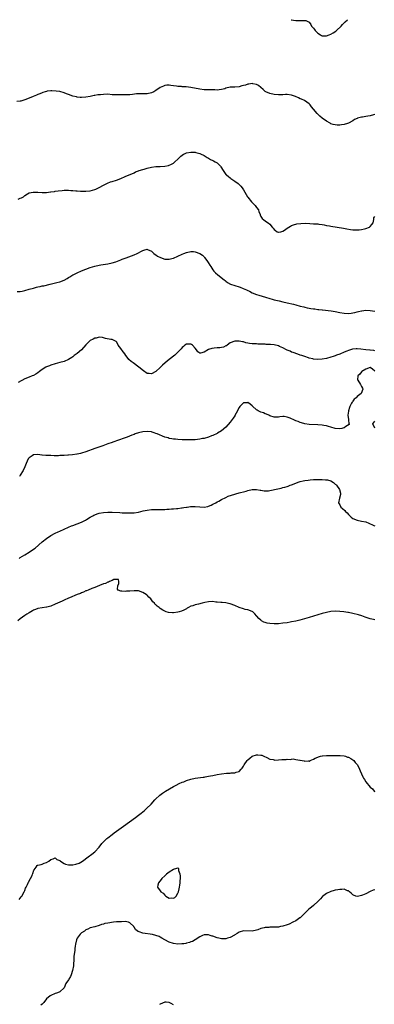
# Model space of a CAD drawing. Units: inches. Extents: x 2586000 to 2589000, y 1533000 to 1536000.
# Drawn here: x 2586521 to 2586683, y 1535549 to 1536000 of the extents above; entities that cross this region are included whole.
import ezdxf

# ---------------------------------------------------------------- set-up
doc = ezdxf.new("R2010")
doc.units = ezdxf.units.IN
doc.header["$MEASUREMENT"] = 0
doc.layers.add('LD25861533_2ft', color=254, linetype='Continuous')

msp = doc.modelspace()

# ---------------------------------------------------------------- linework, layer by layer
at = {"layer": 'LD25861533_2ft'}
for points, elevation in [([(2586644.75, 1536000), (2586645, 1535999.93), (2586645.85, 1535999.85), (2586647, 1535999.57), (2586647.61, 1535999.61), (2586649, 1535999.56), (2586649.64, 1535999.64), (2586651, 1535999.62), (2586651.58, 1535999.58), (2586652.74, 1535999), (2586653, 1535998.85), (2586653.8, 1535997.8), (2586654.19, 1535997), (2586655, 1535996.1), (2586655.45, 1535995.45), (2586655.73, 1535995), (2586657, 1535993.8), (2586658.23, 1535993), (2586658.74, 1535992.74), (2586659, 1535992.64), (2586660.62, 1535992.62), (2586661, 1535992.6), (2586662.26, 1535993), (2586663, 1535993.32), (2586664.06, 1535993.94), (2586665.26, 1535994.74), (2586665.59, 1535995), (2586667.62, 1535997), (2586668.22, 1535997.78), (2586669.48, 1535999), (2586670.58, 1536000)], 7314), ([(2586683, 1535956.57), (2586682.5, 1535956.5), (2586681, 1535956.01), (2586679.83, 1535955.83), (2586679, 1535955.63), (2586677.4, 1535955.4), (2586677, 1535955.35), (2586675.09, 1535954.91), (2586675, 1535954.85), (2586673.74, 1535954.26), (2586673, 1535953.75), (2586671, 1535952.63), (2586670.52, 1535952.52), (2586669, 1535952.02), (2586667.9, 1535951.9), (2586667, 1535951.75), (2586665.78, 1535951.78), (2586665, 1535951.83), (2586664.05, 1535952.05), (2586663, 1535952.4), (2586662.58, 1535952.58), (2586661, 1535953.57), (2586659.06, 1535955), (2586657.91, 1535955.91), (2586656.63, 1535957), (2586654.98, 1535959), (2586654.17, 1535960.17), (2586653.49, 1535961), (2586653, 1535961.45), (2586650.91, 1535963), (2586649.61, 1535963.61), (2586649, 1535963.83), (2586648.22, 1535964.22), (2586646.82, 1535964.82), (2586646.31, 1535965), (2586645, 1535965.4), (2586643, 1535965.7), (2586642.29, 1535965.71), (2586641, 1535965.65), (2586640.35, 1535965.65), (2586639, 1535965.6), (2586637, 1535965.77), (2586635, 1535966.25), (2586633.28, 1535967), (2586633, 1535967.19), (2586632.04, 1535968.04), (2586631, 1535968.91), (2586629.84, 1535969.84), (2586629, 1535970.27), (2586627.37, 1535970.63), (2586627, 1535970.75), (2586625.49, 1535970.51), (2586625, 1535970.5), (2586623.9, 1535970.1), (2586623, 1535969.87), (2586622.33, 1535969.67), (2586621, 1535969.35), (2586619, 1535969.19), (2586618.81, 1535969.19), (2586616.93, 1535969.07), (2586615, 1535968.64), (2586614.43, 1535968.43), (2586613, 1535968.06), (2586611.9, 1535967.9), (2586611, 1535967.8), (2586609.87, 1535967.87), (2586609, 1535967.85), (2586607.88, 1535967.88), (2586607, 1535967.87), (2586605.92, 1535967.92), (2586605, 1535967.94), (2586603, 1535968.18), (2586599, 1535968.91), (2586596.78, 1535969.22), (2586595.76, 1535969.28), (2586595, 1535969.33), (2586594.61, 1535969.39), (2586593, 1535969.48), (2586592.39, 1535969.61), (2586591, 1535969.75), (2586589.83, 1535969.83), (2586589, 1535970.04), (2586588.01, 1535969.99), (2586587, 1535969.84), (2586586.41, 1535969.59), (2586585, 1535968.93), (2586583, 1535967.58), (2586581.97, 1535967), (2586581, 1535966.49), (2586579, 1535966.05), (2586577.95, 1535966.05), (2586577, 1535966.11), (2586575.94, 1535966.06), (2586575, 1535966.11), (2586574.06, 1535966.06), (2586572.25, 1535965.75), (2586571, 1535965.68), (2586569, 1535965.62), (2586568.37, 1535965.63), (2586567, 1535965.61), (2586565.58, 1535965.58), (2586565, 1535965.59), (2586563, 1535965.69), (2586561, 1535965.85), (2586559, 1535965.84), (2586557.68, 1535965.68), (2586556.39, 1535965.61), (2586555, 1535965.3), (2586554.72, 1535965.28), (2586552.88, 1535964.88), (2586551, 1535964.55), (2586549, 1535964.37), (2586548.43, 1535964.43), (2586547, 1535964.54), (2586546.65, 1535964.65), (2586545, 1535965.03), (2586543, 1535965.76), (2586542.07, 1535966.07), (2586541, 1535966.49), (2586539.07, 1535967.07), (2586537.35, 1535967.35), (2586535.46, 1535967.46), (2586535, 1535967.47), (2586533.26, 1535967.26), (2586533, 1535967.21), (2586532.36, 1535967), (2586531.37, 1535966.63), (2586531, 1535966.57), (2586529.94, 1535966.06), (2586529, 1535965.79), (2586528.47, 1535965.53), (2586526.93, 1535964.93), (2586523.47, 1535963.47), (2586523, 1535963.3), (2586521.22, 1535962.78), (2586521, 1535962.66), (2586519.41, 1535962.59)], 7316), ([(2586520.08, 1535917.92), (2586521, 1535918.27), (2586521.55, 1535918.45), (2586522.47, 1535919), (2586523, 1535919.48), (2586524.29, 1535920.28), (2586525, 1535920.77), (2586526.86, 1535921.14), (2586528.94, 1535921.06), (2586530.94, 1535920.94), (2586533, 1535920.98), (2586534.82, 1535921.18), (2586535, 1535921.18), (2586536.57, 1535921.43), (2586537, 1535921.47), (2586538.3, 1535921.7), (2586540.09, 1535921.91), (2586541, 1535921.99), (2586543, 1535921.95), (2586544.16, 1535921.84), (2586545, 1535921.8), (2586546.34, 1535921.66), (2586547, 1535921.64), (2586548.45, 1535921.55), (2586549, 1535921.56), (2586550.48, 1535921.52), (2586551, 1535921.53), (2586553, 1535921.76), (2586555, 1535922.32), (2586555.48, 1535922.52), (2586557, 1535923.24), (2586559, 1535924.29), (2586560.81, 1535925.19), (2586562.26, 1535925.74), (2586563, 1535925.99), (2586565, 1535926.61), (2586567, 1535927.3), (2586569, 1535928.2), (2586573, 1535929.96), (2586573.68, 1535930.32), (2586575, 1535930.85), (2586575.1, 1535930.9), (2586575.38, 1535931), (2586577, 1535931.51), (2586577.67, 1535931.67), (2586579, 1535932.07), (2586581, 1535932.53), (2586583, 1535932.78), (2586585, 1535932.85), (2586587, 1535932.95), (2586588.7, 1535933.3), (2586589, 1535933.38), (2586589.81, 1535933.81), (2586591, 1535934.4), (2586591.33, 1535934.67), (2586591.67, 1535935), (2586593, 1535936.21), (2586593.75, 1535937), (2586594.4, 1535937.6), (2586595.58, 1535938.42), (2586595.76, 1535938.51), (2586596.72, 1535939), (2586597, 1535939.11), (2586599, 1535939.45), (2586601, 1535939.33), (2586601.28, 1535939.28), (2586602.4, 1535939), (2586603, 1535938.8), (2586603.44, 1535938.56), (2586605, 1535937.81), (2586606.49, 1535937), (2586606.77, 1535936.77), (2586607, 1535936.6), (2586608, 1535936), (2586609, 1535935.55), (2586609.35, 1535935.35), (2586610.07, 1535935), (2586611, 1535934.47), (2586612.47, 1535933), (2586612.72, 1535932.72), (2586613, 1535932.24), (2586613.49, 1535931.49), (2586613.77, 1535931), (2586615, 1535929.22), (2586615.22, 1535929), (2586616.18, 1535928.18), (2586617, 1535927.57), (2586617.31, 1535927.31), (2586619, 1535926.16), (2586620.53, 1535925), (2586621, 1535924.62), (2586621.83, 1535923.83), (2586622.47, 1535923), (2586623, 1535922.2), (2586624.84, 1535919), (2586625, 1535918.78), (2586626.65, 1535916.65), (2586627, 1535916.33), (2586628.3, 1535915), (2586629, 1535914.02), (2586629.83, 1535913), (2586630.11, 1535912.11), (2586630.66, 1535911), (2586630.7, 1535910.7), (2586631, 1535909.98), (2586631.61, 1535909), (2586632.36, 1535908.36), (2586633, 1535907.91), (2586633.58, 1535907.58), (2586634.25, 1535907), (2586635, 1535906.46), (2586636.09, 1535905), (2586636.58, 1535904.58), (2586637, 1535903.99), (2586637.6, 1535903.6), (2586638.44, 1535903), (2586639, 1535902.8), (2586639.18, 1535902.82), (2586640.12, 1535903), (2586641, 1535903.27), (2586641.74, 1535903.74), (2586643, 1535904.59), (2586643.73, 1535905), (2586644.45, 1535905.55), (2586645, 1535905.77), (2586645.84, 1535906.16), (2586647.42, 1535906.58), (2586649.2, 1535906.8), (2586651.18, 1535906.82), (2586653.29, 1535906.71), (2586655, 1535906.66), (2586655.38, 1535906.62), (2586657, 1535906.55), (2586657.54, 1535906.46), (2586659, 1535906.26), (2586659.89, 1535906.11), (2586661, 1535905.88), (2586662.34, 1535905.66), (2586663, 1535905.54), (2586668.68, 1535904.68), (2586670.29, 1535904.29), (2586671.94, 1535903.94), (2586673, 1535903.83), (2586673.79, 1535903.79), (2586675, 1535903.84), (2586675.9, 1535903.9), (2586677, 1535904.03), (2586678.28, 1535904.28), (2586679, 1535904.43), (2586680.6, 1535905), (2586680.83, 1535905.17), (2586681, 1535905.32), (2586681.76, 1535906.24), (2586682.27, 1535907), (2586682.57, 1535908.57), (2586682.6, 1535909), (2586682.66, 1535909.34), (2586683, 1535909.88)], 7318), ([(2586519.6, 1535875.6), (2586521, 1535875.67), (2586521.84, 1535875.84), (2586523, 1535876.11), (2586525, 1535876.68), (2586527, 1535877.22), (2586528.45, 1535877.55), (2586529, 1535877.7), (2586530.07, 1535877.93), (2586531, 1535878.17), (2586531.72, 1535878.28), (2586534.62, 1535879), (2586537.75, 1535879.75), (2586539, 1535880.03), (2586541, 1535880.79), (2586542.36, 1535881.64), (2586543, 1535882), (2586543.59, 1535882.41), (2586545, 1535883.25), (2586545.46, 1535883.46), (2586547, 1535884.23), (2586548.93, 1535885.07), (2586551, 1535885.88), (2586553, 1535886.59), (2586555, 1535887.24), (2586557, 1535887.69), (2586557.79, 1535887.79), (2586561, 1535888.26), (2586563, 1535888.72), (2586564.74, 1535889.26), (2586567, 1535890.11), (2586567.62, 1535890.38), (2586569.35, 1535891), (2586573, 1535892.36), (2586574.44, 1535893), (2586575, 1535893.32), (2586576.13, 1535893.87), (2586577, 1535894.45), (2586577.51, 1535894.49), (2586579, 1535894.93), (2586579.16, 1535894.84), (2586581, 1535894.02), (2586582.09, 1535893), (2586582.6, 1535892.6), (2586583, 1535892.34), (2586583.78, 1535891.78), (2586585.11, 1535891.11), (2586587, 1535890.45), (2586587.52, 1535890.48), (2586589, 1535890.36), (2586590.88, 1535890.88), (2586591, 1535890.92), (2586593, 1535891.8), (2586595, 1535892.71), (2586595.76, 1535892.99), (2586595.78, 1535893), (2586597, 1535893.52), (2586599, 1535893.93), (2586600.12, 1535893.88), (2586601, 1535893.78), (2586603, 1535893.06), (2586604.21, 1535892.21), (2586605, 1535891.46), (2586605.23, 1535891.23), (2586606.25, 1535889.75), (2586606.88, 1535888.88), (2586607.66, 1535887.66), (2586608.04, 1535887), (2586609, 1535885.58), (2586609.46, 1535885), (2586610.19, 1535884.19), (2586611.24, 1535883.24), (2586614.14, 1535881), (2586614.6, 1535880.6), (2586615, 1535880.32), (2586615.75, 1535879.75), (2586617.06, 1535879), (2586619, 1535878.34), (2586621, 1535877.73), (2586621.57, 1535877.57), (2586622.82, 1535877), (2586624.37, 1535876.37), (2586625, 1535876.03), (2586625.72, 1535875.72), (2586627, 1535875.01), (2586629, 1535874.25), (2586630.11, 1535873.89), (2586633.01, 1535873), (2586635, 1535872.41), (2586636.11, 1535872.11), (2586637, 1535871.87), (2586639.32, 1535871.32), (2586641, 1535870.88), (2586643, 1535870.42), (2586645.82, 1535869.81), (2586647, 1535869.51), (2586649, 1535868.95), (2586650.57, 1535868.57), (2586651, 1535868.43), (2586652.18, 1535868.18), (2586653, 1535868), (2586653.88, 1535867.88), (2586655, 1535867.69), (2586655.65, 1535867.65), (2586657, 1535867.43), (2586657.44, 1535867.44), (2586659, 1535867.2), (2586659.21, 1535867.21), (2586663.16, 1535866.84), (2586665, 1535866.54), (2586667, 1535866.08), (2586669, 1535865.71), (2586671, 1535865.63), (2586672.23, 1535865.77), (2586673, 1535865.88), (2586673.92, 1535866.08), (2586675, 1535866.38), (2586675.54, 1535866.46), (2586677, 1535866.85), (2586677.15, 1535866.85), (2586679, 1535867.08), (2586681, 1535866.97), (2586683, 1535866.58)], 7320), ([(2586683, 1535848.53), (2586682.56, 1535848.56), (2586681, 1535848.82), (2586680.8, 1535848.8), (2586678.99, 1535848.99), (2586676.72, 1535849.28), (2586675, 1535849.4), (2586674.6, 1535849.4), (2586672.82, 1535849.18), (2586671, 1535848.63), (2586670.31, 1535848.31), (2586669, 1535847.81), (2586667, 1535846.92), (2586665.57, 1535846.43), (2586665, 1535846.16), (2586664.07, 1535845.93), (2586663, 1535845.53), (2586660.98, 1535845), (2586659, 1535844.69), (2586657, 1535844.58), (2586655, 1535844.74), (2586654.78, 1535844.78), (2586653, 1535845.18), (2586652.72, 1535845.28), (2586651, 1535845.82), (2586649.65, 1535846.35), (2586649, 1535846.57), (2586647.84, 1535847), (2586645.72, 1535847.72), (2586645, 1535847.91), (2586644.29, 1535848.29), (2586643, 1535848.8), (2586642.7, 1535849), (2586641, 1535849.85), (2586639.54, 1535850.46), (2586639, 1535850.72), (2586637, 1535851.18), (2586635.31, 1535851.31), (2586635, 1535851.36), (2586633.39, 1535851.39), (2586633, 1535851.46), (2586631.48, 1535851.48), (2586631, 1535851.56), (2586629.6, 1535851.6), (2586629, 1535851.65), (2586627.69, 1535851.69), (2586627, 1535851.75), (2586625.84, 1535851.84), (2586625, 1535852.05), (2586624.13, 1535852.13), (2586623, 1535852.54), (2586622.57, 1535852.56), (2586621, 1535852.92), (2586619, 1535852.87), (2586617, 1535852.13), (2586615.56, 1535851), (2586615.22, 1535850.78), (2586615, 1535850.75), (2586613.85, 1535850.15), (2586613, 1535850.07), (2586612.15, 1535849.85), (2586611, 1535849.82), (2586609.69, 1535849.69), (2586608.48, 1535849.52), (2586606.97, 1535849.03), (2586605, 1535847.91), (2586603.39, 1535847.39), (2586603, 1535847.45), (2586602.08, 1535848.08), (2586601.59, 1535849), (2586601, 1535849.76), (2586599.74, 1535851), (2586599.33, 1535851.33), (2586599, 1535851.58), (2586597.53, 1535851.53), (2586597, 1535851.53), (2586596.19, 1535851), (2586595.76, 1535850.65), (2586595.54, 1535850.46), (2586595, 1535850.05), (2586594.53, 1535849.47), (2586594.02, 1535849), (2586593, 1535847.89), (2586592.14, 1535847), (2586591.57, 1535846.43), (2586591, 1535846.11), (2586589.68, 1535845), (2586589, 1535844.53), (2586587.29, 1535843), (2586586.07, 1535841.93), (2586585, 1535840.81), (2586583, 1535839.04), (2586581, 1535837.96), (2586579.85, 1535838.15), (2586579, 1535838.11), (2586577.27, 1535839.27), (2586575.17, 1535841), (2586572.61, 1535843), (2586571.66, 1535843.66), (2586570.57, 1535844.57), (2586569, 1535846.81), (2586568.88, 1535847), (2586568.04, 1535848.04), (2586567, 1535849.54), (2586565.75, 1535851), (2586565.57, 1535851.57), (2586565, 1535852.57), (2586564.81, 1535852.81), (2586563, 1535853.72), (2586562.31, 1535853.68), (2586559.89, 1535854.11), (2586559, 1535854.39), (2586558.56, 1535854.56), (2586557, 1535854.7), (2586555.71, 1535854.29), (2586555, 1535854.26), (2586554.25, 1535853.75), (2586553, 1535853.14), (2586552.84, 1535853), (2586551, 1535851.25), (2586548.9, 1535849), (2586547, 1535847.29), (2586545.68, 1535846.32), (2586545, 1535845.78), (2586544.5, 1535845.5), (2586543, 1535844.56), (2586541, 1535843.67), (2586539, 1535843.08), (2586537, 1535842.58), (2586535, 1535841.96), (2586534.31, 1535841.69), (2586532.91, 1535841.09), (2586532.73, 1535841), (2586531, 1535839.88), (2586529.79, 1535839), (2586529, 1535838.39), (2586528.17, 1535837.83), (2586527, 1535837.22), (2586526.45, 1535837), (2586525, 1535836.47), (2586523, 1535835.61), (2586520.01, 1535833.99)], 7322), ([(2586683, 1535839.23), (2586682.02, 1535840.02), (2586681, 1535840.91), (2586679, 1535840.15), (2586677.11, 1535839), (2586677, 1535838.88), (2586676.15, 1535837.85), (2586675.33, 1535837), (2586675.21, 1535835.21), (2586675.22, 1535835), (2586676.56, 1535833), (2586677, 1535832.18), (2586677.39, 1535831.39), (2586677.61, 1535831), (2586676.88, 1535829), (2586675, 1535827.62), (2586674.46, 1535827), (2586673.61, 1535826.39), (2586673, 1535825.38), (2586672.8, 1535825.2), (2586672.72, 1535825), (2586672.47, 1535824.47), (2586671.61, 1535823), (2586671.49, 1535822.51), (2586671.02, 1535821), (2586671, 1535820.81), (2586670.68, 1535819), (2586670.99, 1535817.01), (2586670.97, 1535816.97), (2586671, 1535816.84), (2586671.14, 1535815.14), (2586671.33, 1535815), (2586671.3, 1535814.7), (2586669.85, 1535813.85), (2586669, 1535813.24), (2586668.82, 1535813.18), (2586667.98, 1535813), (2586667, 1535812.82), (2586665, 1535812.97), (2586663, 1535813.54), (2586661.93, 1535813.93), (2586661, 1535814.1), (2586659.68, 1535814.32), (2586659, 1535814.45), (2586657, 1535814.59), (2586653, 1535814.79), (2586651, 1535815.07), (2586649.55, 1535815.55), (2586649, 1535815.67), (2586648.08, 1535816.08), (2586647, 1535816.47), (2586645.73, 1535817), (2586645, 1535817.36), (2586644.35, 1535817.65), (2586643, 1535818.19), (2586641.58, 1535818.42), (2586641, 1535818.47), (2586639.67, 1535818.33), (2586639, 1535818.2), (2586637.83, 1535818.17), (2586637, 1535818.12), (2586635, 1535818.81), (2586634.6, 1535819), (2586633.56, 1535819.56), (2586633, 1535819.71), (2586632.11, 1535820.11), (2586631, 1535820.37), (2586629.79, 1535821), (2586629.29, 1535821.29), (2586629, 1535821.44), (2586627.21, 1535823.21), (2586627, 1535823.38), (2586626.06, 1535824.06), (2586625, 1535824.77), (2586624.73, 1535824.73), (2586623, 1535824.63), (2586621.29, 1535823), (2586621, 1535822.55), (2586620.46, 1535821.54), (2586620.21, 1535821), (2586619.11, 1535818.89), (2586619, 1535818.72), (2586618.31, 1535817.69), (2586617, 1535815.82), (2586615, 1535813.57), (2586613, 1535811.91), (2586611.18, 1535810.82), (2586611, 1535810.69), (2586609, 1535809.73), (2586608.46, 1535809.54), (2586607, 1535808.98), (2586605, 1535808.41), (2586604.31, 1535808.31), (2586603, 1535808.02), (2586601.93, 1535807.93), (2586601, 1535807.8), (2586599.8, 1535807.8), (2586599, 1535807.73), (2586597.77, 1535807.77), (2586597, 1535807.76), (2586595.76, 1535807.79), (2586595, 1535807.81), (2586593, 1535807.9), (2586592.01, 1535808.01), (2586591, 1535808.07), (2586590.26, 1535808.26), (2586589, 1535808.43), (2586588.61, 1535808.61), (2586587, 1535809.02), (2586583.52, 1535810.48), (2586583, 1535810.72), (2586582.15, 1535811), (2586581.3, 1535811.3), (2586581, 1535811.37), (2586579, 1535811.56), (2586577, 1535811.34), (2586575.09, 1535810.91), (2586573.53, 1535810.47), (2586573, 1535810.26), (2586572.05, 1535809.95), (2586569.83, 1535809), (2586569, 1535808.69), (2586568.54, 1535808.54), (2586563.35, 1535806.65), (2586563, 1535806.56), (2586561, 1535805.86), (2586558.68, 1535805), (2586555, 1535803.73), (2586551, 1535802.26), (2586549, 1535801.61), (2586548.49, 1535801.51), (2586547, 1535801.17), (2586546.84, 1535801.16), (2586544.91, 1535800.91), (2586543, 1535800.75), (2586542.72, 1535800.72), (2586541, 1535800.63), (2586540.58, 1535800.58), (2586539, 1535800.54), (2586538.49, 1535800.49), (2586537, 1535800.49), (2586536.46, 1535800.45), (2586535, 1535800.52), (2586534.51, 1535800.51), (2586533, 1535800.61), (2586532.61, 1535800.61), (2586531, 1535800.79), (2586530.79, 1535800.79), (2586529, 1535800.99), (2586527, 1535800.83), (2586526.4, 1535800.4), (2586525, 1535799.51), (2586524.64, 1535799), (2586524.06, 1535797.94), (2586523.61, 1535797), (2586523, 1535795.44), (2586522.27, 1535793.73), (2586521, 1535791.64), (2586520.63, 1535791)], 7324), ([(2586683, 1535813.16), (2586682.15, 1535815), (2586683, 1535816.31)], 7324), ([(2586520.48, 1535753.52), (2586521, 1535753.91), (2586523, 1535755.17), (2586525, 1535756.36), (2586527, 1535757.69), (2586527.74, 1535758.26), (2586531, 1535761.05), (2586533, 1535762.63), (2586535, 1535764.02), (2586537, 1535765.11), (2586538.32, 1535765.68), (2586539, 1535766.02), (2586543, 1535767.85), (2586544.36, 1535768.36), (2586545, 1535768.62), (2586547, 1535769.31), (2586549, 1535770.09), (2586550.78, 1535771), (2586551.33, 1535771.33), (2586553, 1535772.39), (2586554.12, 1535773), (2586554.67, 1535773.33), (2586555, 1535773.49), (2586556.11, 1535773.89), (2586557, 1535774.19), (2586559, 1535774.53), (2586561, 1535774.65), (2586563, 1535774.65), (2586566.49, 1535774.49), (2586567.58, 1535774.42), (2586569.64, 1535774.36), (2586571, 1535774.35), (2586573, 1535774.41), (2586575, 1535774.72), (2586577.22, 1535775.22), (2586579, 1535775.6), (2586581, 1535775.84), (2586581.83, 1535775.83), (2586583, 1535775.87), (2586583.84, 1535775.84), (2586585, 1535775.84), (2586587, 1535775.88), (2586587.96, 1535775.96), (2586589, 1535775.97), (2586590.11, 1535776.11), (2586591, 1535776.14), (2586592.34, 1535776.34), (2586593, 1535776.38), (2586594.65, 1535776.65), (2586595, 1535776.68), (2586595.76, 1535776.79), (2586596.96, 1535776.96), (2586597.33, 1535777), (2586598.76, 1535777.24), (2586600.75, 1535777.25), (2586601, 1535777.22), (2586603, 1535777.04), (2586605, 1535777), (2586606.7, 1535777.3), (2586607, 1535777.38), (2586608.18, 1535777.82), (2586609, 1535778.27), (2586610.4, 1535779), (2586611, 1535779.36), (2586611.73, 1535779.73), (2586613, 1535780.42), (2586615, 1535781.44), (2586616.07, 1535781.93), (2586617.52, 1535782.48), (2586621, 1535783.51), (2586621.63, 1535783.63), (2586623, 1535783.99), (2586624.31, 1535784.31), (2586625, 1535784.52), (2586627, 1535784.99), (2586629, 1535785.03), (2586630.7, 1535784.7), (2586631, 1535784.68), (2586632.41, 1535784.41), (2586633, 1535784.41), (2586634.48, 1535784.48), (2586635, 1535784.54), (2586638.68, 1535785.32), (2586640.32, 1535785.68), (2586641, 1535785.87), (2586641.91, 1535786.09), (2586643, 1535786.44), (2586643.43, 1535786.57), (2586644.43, 1535787), (2586645, 1535787.19), (2586648.48, 1535788.48), (2586649, 1535788.64), (2586650.29, 1535789), (2586651, 1535789.16), (2586652.65, 1535789.35), (2586653.46, 1535789.46), (2586655, 1535789.54), (2586656.44, 1535789.56), (2586657, 1535789.61), (2586658.42, 1535789.58), (2586659, 1535789.6), (2586660.55, 1535789.45), (2586661, 1535789.43), (2586661.38, 1535789.38), (2586662.99, 1535788.99), (2586664.21, 1535788.21), (2586665, 1535787.48), (2586665.26, 1535787.26), (2586665.51, 1535787), (2586666.95, 1535785), (2586667.4, 1535783.4), (2586667.42, 1535783), (2586667.31, 1535782.69), (2586666.89, 1535781.11), (2586666.49, 1535779), (2586667, 1535778.07), (2586667.55, 1535777), (2586668.35, 1535776.35), (2586669.41, 1535775.41), (2586669.72, 1535775), (2586670.37, 1535774.37), (2586671, 1535773.59), (2586671.65, 1535773), (2586672.32, 1535772.32), (2586673, 1535771.79), (2586675, 1535771.02), (2586677, 1535770.6), (2586679, 1535770.16), (2586680.38, 1535769.62), (2586681, 1535769.39), (2586681.73, 1535769), (2586682.6, 1535768.6), (2586683, 1535768.46)], 7326), ([(2586683, 1535725.38), (2586682.45, 1535725.55), (2586681, 1535725.87), (2586679.63, 1535726.37), (2586678.68, 1535726.68), (2586677.17, 1535727.17), (2586675.61, 1535727.61), (2586673, 1535728.27), (2586671, 1535728.72), (2586670.75, 1535728.75), (2586668.91, 1535729.09), (2586667, 1535729.25), (2586665, 1535729.31), (2586663, 1535729.16), (2586661, 1535728.78), (2586659, 1535728.22), (2586653, 1535726.47), (2586648.75, 1535725.25), (2586647, 1535724.81), (2586645, 1535724.41), (2586644.3, 1535724.3), (2586643, 1535724.08), (2586641, 1535723.83), (2586639, 1535723.62), (2586637, 1535723.54), (2586635, 1535723.64), (2586633.86, 1535723.86), (2586633, 1535724.1), (2586632.34, 1535724.34), (2586631.24, 1535725), (2586631, 1535725.18), (2586630.02, 1535726.02), (2586629.1, 1535727.1), (2586629, 1535727.27), (2586628.14, 1535728.14), (2586627.24, 1535729), (2586627, 1535729.18), (2586625, 1535729.94), (2586623.82, 1535730.18), (2586623, 1535730.38), (2586621, 1535730.98), (2586619, 1535731.91), (2586617, 1535732.74), (2586616.77, 1535732.77), (2586615, 1535733.21), (2586613.3, 1535733.3), (2586612.62, 1535733.38), (2586611, 1535733.52), (2586610.45, 1535733.55), (2586609, 1535733.71), (2586607, 1535733.69), (2586605.29, 1535733.29), (2586604.78, 1535733.22), (2586604.18, 1535733), (2586602.53, 1535732.53), (2586601, 1535732.27), (2586599.82, 1535731.82), (2586599, 1535731.61), (2586597.95, 1535731), (2586597.33, 1535730.67), (2586597, 1535730.45), (2586596.08, 1535729.92), (2586595.76, 1535729.78), (2586594.68, 1535729.32), (2586593.56, 1535729), (2586593, 1535728.87), (2586591, 1535728.65), (2586590.62, 1535728.62), (2586588.7, 1535728.7), (2586587.73, 1535729), (2586587, 1535729.31), (2586586.11, 1535729.89), (2586585, 1535730.55), (2586584.44, 1535731), (2586583.59, 1535731.59), (2586583, 1535732.22), (2586582.54, 1535732.54), (2586582.27, 1535733), (2586581.62, 1535733.62), (2586581, 1535734.59), (2586580.63, 1535735), (2586579.74, 1535735.74), (2586579, 1535736.68), (2586578.8, 1535736.8), (2586578.58, 1535737), (2586577, 1535737.96), (2586575, 1535738.63), (2586573, 1535738.69), (2586571, 1535738.52), (2586569.52, 1535738.48), (2586569, 1535738.39), (2586567.47, 1535738.53), (2586567, 1535738.46), (2586565.76, 1535739), (2586565.49, 1535739.49), (2586565.65, 1535741), (2586566.03, 1535742.03), (2586566.11, 1535743), (2586565.9, 1535743.9), (2586565, 1535743.8), (2586563.8, 1535743.8), (2586563, 1535743.41), (2586561.8, 1535743), (2586561.38, 1535742.62), (2586561, 1535742.68), (2586559.97, 1535742.03), (2586559, 1535741.84), (2586557.17, 1535741.17), (2586555, 1535740.15), (2586553.66, 1535739.66), (2586551.98, 1535739), (2586551.31, 1535738.69), (2586551, 1535738.6), (2586549.92, 1535738.08), (2586549, 1535737.76), (2586548.51, 1535737.49), (2586546.95, 1535736.95), (2586543.53, 1535735.53), (2586543, 1535735.28), (2586541, 1535734.41), (2586540.08, 1535733.92), (2586539, 1535733.47), (2586537, 1535732.51), (2586535, 1535731.65), (2586533.18, 1535731.18), (2586533, 1535731.12), (2586531.05, 1535730.95), (2586530.95, 1535730.95), (2586529, 1535730.6), (2586527.95, 1535730.05), (2586527, 1535729.75), (2586526.56, 1535729.44), (2586525, 1535728.59), (2586523.94, 1535727.95), (2586523, 1535727.34), (2586521, 1535725.92), (2586519.91, 1535725)], 7328), ([(2586520.52, 1535597.48), (2586521, 1535598.04), (2586521.38, 1535598.62), (2586521.63, 1535599), (2586522.72, 1535601), (2586523, 1535601.6), (2586523.39, 1535602.61), (2586523.62, 1535603), (2586524.36, 1535604.36), (2586524.62, 1535605), (2586524.68, 1535605.32), (2586525.64, 1535607), (2586526.39, 1535608.39), (2586526.61, 1535609), (2586526.68, 1535609.32), (2586527.14, 1535610.86), (2586527.32, 1535611), (2586528.2, 1535612.2), (2586528.68, 1535613), (2586528.89, 1535613.11), (2586529, 1535613.21), (2586530.53, 1535613.47), (2586531, 1535613.53), (2586531.91, 1535614.09), (2586533, 1535614.36), (2586534.11, 1535615), (2586535, 1535615.76), (2586536.07, 1535616.07), (2586537, 1535616.54), (2586537.71, 1535615.71), (2586539, 1535615.3), (2586539.13, 1535615.13), (2586539.32, 1535615), (2586541, 1535613.97), (2586541.66, 1535613.66), (2586543, 1535613.24), (2586545, 1535613.23), (2586546.43, 1535613.57), (2586547.89, 1535614.11), (2586549.46, 1535615), (2586552.09, 1535617), (2586553.76, 1535618.24), (2586555, 1535619.28), (2586557, 1535621.41), (2586558.29, 1535623), (2586559, 1535623.83), (2586560.21, 1535625), (2586560.62, 1535625.38), (2586561, 1535625.7), (2586563, 1535627.24), (2586563.92, 1535627.92), (2586565, 1535628.71), (2586568.19, 1535631), (2586570.88, 1535633), (2586573.65, 1535635), (2586575, 1535636.01), (2586576.31, 1535637), (2586577.79, 1535638.21), (2586578.74, 1535639), (2586580.75, 1535641), (2586582.53, 1535643), (2586583, 1535643.49), (2586584.57, 1535645), (2586584.81, 1535645.19), (2586585.96, 1535646.04), (2586587.43, 1535647), (2586591, 1535649.11), (2586592.23, 1535649.77), (2586593.57, 1535650.43), (2586595, 1535651.05), (2586595.76, 1535651.33), (2586597, 1535651.8), (2586599, 1535652.44), (2586601, 1535652.89), (2586604.61, 1535653.39), (2586605, 1535653.42), (2586605.51, 1535653.51), (2586607, 1535653.8), (2586607.97, 1535654.03), (2586609, 1535654.23), (2586611, 1535654.67), (2586613, 1535655), (2586615.27, 1535655.27), (2586617, 1535655.27), (2586617.32, 1535655.32), (2586619, 1535655.37), (2586619.64, 1535655.64), (2586621, 1535656.06), (2586621.99, 1535657), (2586622.45, 1535657.55), (2586623, 1535658.38), (2586623.39, 1535659), (2586624.71, 1535661), (2586624.83, 1535661.17), (2586625, 1535661.38), (2586625.86, 1535662.14), (2586627, 1535662.97), (2586629, 1535663.56), (2586629.6, 1535663.6), (2586631, 1535663.53), (2586631.4, 1535663.4), (2586632.25, 1535663), (2586633.62, 1535662.38), (2586635, 1535661.66), (2586636.58, 1535661.42), (2586637, 1535661.28), (2586637.24, 1535661.25), (2586639, 1535661.3), (2586640.57, 1535661.43), (2586642.49, 1535661.51), (2586643, 1535661.58), (2586644.44, 1535661.56), (2586645, 1535661.65), (2586645.73, 1535661.73), (2586647, 1535661.55), (2586648.82, 1535661.18), (2586649, 1535661.18), (2586649.92, 1535661), (2586650.81, 1535660.81), (2586651, 1535660.74), (2586652.8, 1535660.8), (2586653, 1535660.79), (2586653.43, 1535661), (2586655, 1535661.6), (2586655.85, 1535662.15), (2586657, 1535662.5), (2586657.3, 1535662.7), (2586658.27, 1535663), (2586659, 1535663.15), (2586659.12, 1535663.12), (2586661, 1535663.37), (2586661.32, 1535663.32), (2586663, 1535663.38), (2586663.34, 1535663.34), (2586665, 1535663.33), (2586665.31, 1535663.31), (2586667, 1535663.28), (2586667.25, 1535663.25), (2586669, 1535663.15), (2586669.6, 1535663), (2586670.61, 1535662.61), (2586671, 1535662.54), (2586672.05, 1535661.95), (2586673, 1535661.36), (2586673.42, 1535661), (2586674.13, 1535660.13), (2586675, 1535659.2), (2586675.14, 1535659), (2586676.1, 1535657), (2586676.34, 1535656.34), (2586677, 1535654.95), (2586677.58, 1535653.58), (2586677.91, 1535653), (2586678.28, 1535652.28), (2586679, 1535651.27), (2586681, 1535648.87), (2586682.07, 1535648.07), (2586682.8, 1535647), (2586683, 1535646.77)], 7330), ([(2586683, 1535601.92), (2586682.29, 1535601.71), (2586681, 1535601.04), (2586679, 1535600.07), (2586677.42, 1535599.42), (2586677, 1535599.27), (2586675.78, 1535599), (2586675, 1535598.86), (2586674.4, 1535599), (2586673.34, 1535599.34), (2586673, 1535599.53), (2586672.26, 1535600.26), (2586671.41, 1535601), (2586671, 1535601.33), (2586670.54, 1535601.46), (2586669, 1535602.12), (2586667.97, 1535602.03), (2586667, 1535602.04), (2586666.12, 1535601.88), (2586665, 1535601.62), (2586664.46, 1535601.54), (2586662.93, 1535601.07), (2586661, 1535600.22), (2586659.2, 1535598.8), (2586659, 1535598.59), (2586658.2, 1535597.8), (2586657, 1535596.54), (2586655.18, 1535594.82), (2586655, 1535594.68), (2586654.16, 1535593.84), (2586652.97, 1535593), (2586648.92, 1535589.08), (2586648.79, 1535589), (2586647, 1535587.72), (2586645.64, 1535587), (2586643.84, 1535586.16), (2586643, 1535585.83), (2586641, 1535585.22), (2586639.92, 1535585), (2586639, 1535584.84), (2586638.82, 1535584.82), (2586637, 1535584.74), (2586636.7, 1535584.7), (2586635, 1535584.74), (2586634.67, 1535584.67), (2586633, 1535584.67), (2586632.48, 1535584.48), (2586631, 1535584.08), (2586629.56, 1535583.56), (2586629, 1535583.33), (2586627, 1535582.97), (2586623, 1535583.04), (2586621, 1535582.43), (2586620.2, 1535581.8), (2586619, 1535581.29), (2586618.84, 1535581.16), (2586617, 1535580.04), (2586615.73, 1535579.73), (2586615, 1535579.47), (2586613.42, 1535579.42), (2586613, 1535579.39), (2586611.69, 1535579.69), (2586611, 1535579.82), (2586609, 1535580.62), (2586608.7, 1535580.7), (2586607.86, 1535581), (2586607, 1535581.28), (2586605.26, 1535581.26), (2586605, 1535581.29), (2586604.32, 1535581), (2586603, 1535580.31), (2586601, 1535578.97), (2586599.72, 1535578.28), (2586599, 1535577.99), (2586598.31, 1535577.69), (2586597, 1535577.41), (2586596.69, 1535577.31), (2586595.76, 1535577.2), (2586594.91, 1535577.09), (2586593, 1535577.03), (2586591, 1535577.24), (2586589, 1535577.91), (2586587, 1535579), (2586585.77, 1535579.77), (2586585, 1535580.13), (2586584.45, 1535580.45), (2586583, 1535581.02), (2586581.43, 1535581.43), (2586577, 1535582.05), (2586575.36, 1535582.64), (2586575, 1535582.73), (2586574.82, 1535582.82), (2586574.62, 1535583), (2586573.71, 1535583.71), (2586573, 1535584.77), (2586572.89, 1535584.89), (2586572.82, 1535585), (2586571, 1535586.79), (2586570.42, 1535587), (2586569, 1535587.32), (2586567.25, 1535587.25), (2586567, 1535587.28), (2586565.14, 1535587.14), (2586565, 1535587.14), (2586563.6, 1535587), (2586561, 1535586.63), (2586559.59, 1535586.41), (2586559, 1535586.21), (2586558.04, 1535585.96), (2586557, 1535585.51), (2586556.59, 1535585.41), (2586555.49, 1535585), (2586555, 1535584.85), (2586553, 1535584.4), (2586551.9, 1535583.9), (2586551, 1535583.57), (2586550.27, 1535583), (2586549, 1535582.13), (2586548.42, 1535581.58), (2586547.96, 1535581), (2586547, 1535579.76), (2586546.62, 1535579), (2586546.18, 1535577), (2586546.08, 1535576.08), (2586545.99, 1535575), (2586545.89, 1535574.11), (2586545.54, 1535571.54), (2586545.49, 1535571), (2586545.48, 1535570.52), (2586545.24, 1535567), (2586544.93, 1535565), (2586544.26, 1535563), (2586543.87, 1535562.13), (2586543.17, 1535561), (2586543, 1535560.67), (2586541.87, 1535559), (2586541, 1535557.06), (2586540.98, 1535557.02), (2586539, 1535555.13), (2586538.73, 1535555), (2586537.5, 1535554.5), (2586537, 1535554.35), (2586535, 1535553.54), (2586534.7, 1535553.3), (2586533, 1535551.9), (2586531.71, 1535550.29), (2586531, 1535549.6), (2586530.45, 1535549)], 7332), ([(2586591, 1535549.25), (2586589.9, 1535549.9), (2586589, 1535550.34), (2586587.62, 1535550.38), (2586587, 1535550.45), (2586585.99, 1535550.01), (2586585, 1535549.6), (2586584.62, 1535549.38)], 7334)]:
    msp.add_lwpolyline(points, dxfattribs=dict(at, elevation=elevation))
at = {"layer": 'LD25861533_2ft', "elevation": 7330}
msp.add_lwpolyline([(2586593.99, 1535603.99), (2586594.08, 1535605), (2586594.03, 1535605.97), (2586594.17, 1535607), (2586594.24, 1535608.24), (2586594.06, 1535609), (2586593.53, 1535610.47), (2586593.51, 1535611), (2586593.42, 1535611.42), (2586593, 1535611.71), (2586591.37, 1535611.37), (2586591, 1535611.2), (2586589, 1535609.86), (2586587.88, 1535609), (2586587, 1535608.25), (2586585.62, 1535607), (2586585.35, 1535606.65), (2586584.16, 1535605), (2586583.94, 1535603.94), (2586583.71, 1535603), (2586585, 1535601.33), (2586585.18, 1535601), (2586586.36, 1535600.36), (2586587, 1535599.47), (2586587.29, 1535599.29), (2586587.5, 1535599), (2586589, 1535598.1), (2586590.15, 1535598.15), (2586591, 1535597.99), (2586591.59, 1535598.41), (2586592.18, 1535599), (2586593, 1535600.27), (2586593.3, 1535601), (2586593.63, 1535602.37), (2586593.81, 1535603)], close=True, dxfattribs=at)

doc.saveas('drawing.dxf')
